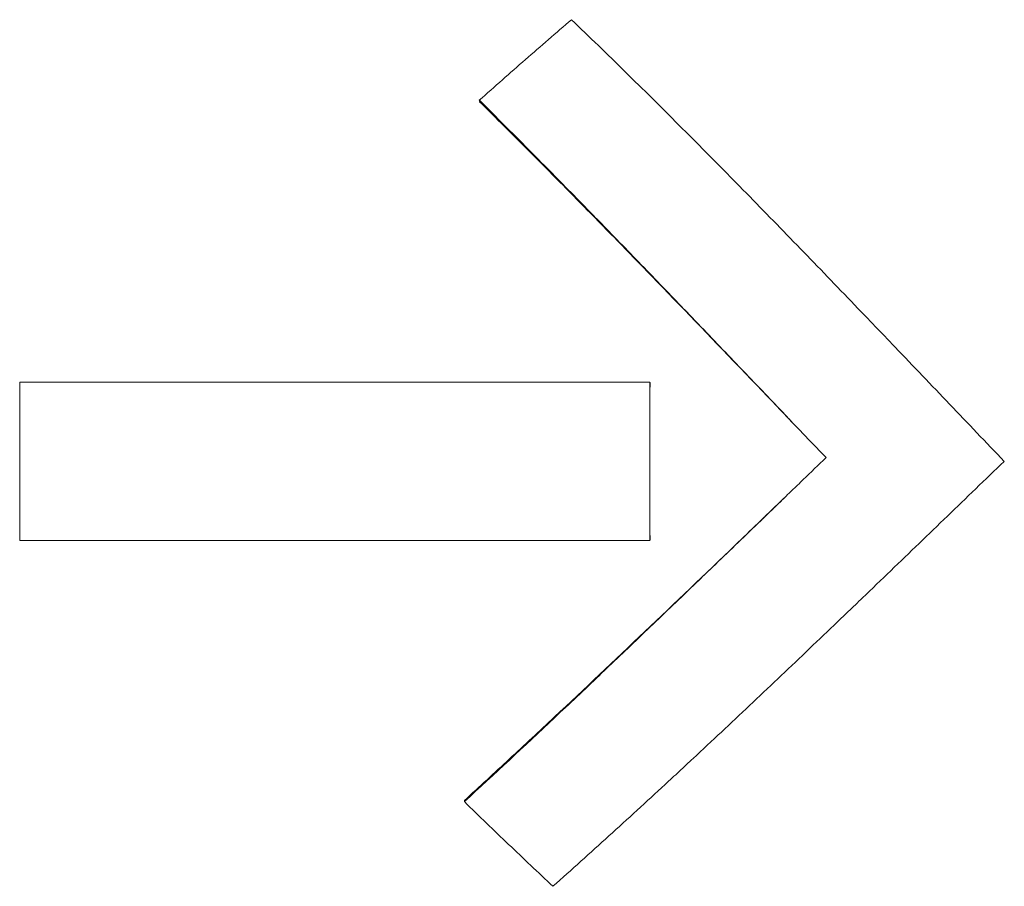
# Model space of a CAD drawing. Units: millimetres. Extents: x 0 to 594, y 0 to 420.
# Drawn here: x 249 to 256, y 156 to 163 of the extents above; entities that cross this region are included whole.
import ezdxf

# ---------------------------------------------------------------- set-up
doc = ezdxf.new("R2010")
doc.units = ezdxf.units.MM
doc.layers.add('1', color=7, linetype='Continuous', true_color=0xffffff)

msp = doc.modelspace()

# ---------------------------------------------------------------- linework, layer by layer
at = {"layer": '1', "color": 3, "linetype": 'Continuous', "lineweight": 18}
for centre, major_axis, ratio, start_param, end_param in [((248.8336, 159.7222), (0, -7.9048), 0.034921, 4.633011, 4.791769), ((253.8367, 159.7222), (0, -8.0795), 0.034921, 4.634733, 4.790045), ((253.8367, 159.7222), (0, -8.0483), 0.034921, 4.634734, 4.790046), ((253.4938, 137.5615), (0.0065, -22.8629), 0.03665, 3.059042, 3.060344), ((253.6452, 126.3396), (0.0202, -32.8341), 0.03073, 3.209599, 3.210681)]:
    msp.add_ellipse(centre, major_axis=major_axis, ratio=ratio, start_param=start_param, end_param=end_param, dxfattribs=at)
for points, degree in [([(252.9338, 163.2229), (252.8728, 163.1707), (252.7508, 163.0658), (252.568, 162.9068), (252.3853, 162.7465), (252.2636, 162.6387), (252.2027, 162.5846)], 3), ([(252.2039, 162.5733), (252.2036, 162.5769), (252.2032, 162.5807), (252.2027, 162.5846)], 3), ([(253.5554, 160.349), (251.8897, 160.349), (250.2241, 160.349), (248.5584, 160.349)], 3), ([(256.3664, 159.7222), (256.3653, 159.7222)], 1), ([(256.0804, 159.4474), (256.0826, 159.4495)], 1), ([(248.5584, 159.0953), (250.2241, 159.0953), (251.8897, 159.0954), (253.5554, 159.0954)], 3), ([(252.0857, 157.0354), (252.0851, 157.0316), (252.0846, 157.028), (252.0843, 157.0246)], 3), ([(252.0843, 157.0246), (252.1427, 156.9677), (252.2596, 156.8544), (252.435, 156.686), (252.6105, 156.519), (252.7276, 156.4088), (252.7863, 156.3539)], 3)]:
    msp.add_open_spline(points, degree=degree, dxfattribs=at)
for points, knots in [([(256.3653, 159.7222), (256.2932, 159.7977), (256.2211, 159.8732), (256.0769, 160.0242), (256.0049, 160.0996), (255.789, 160.3257), (255.6452, 160.4762), (255.4835, 160.6451), (255.4656, 160.6638), (255.4296, 160.7013), (255.3758, 160.7575), (255.2502, 160.8885), (255.1427, 161.0003), (254.9279, 161.2233), (254.7849, 161.3713), (254.4991, 161.6654), (254.3564, 161.8115), (254.1957, 161.9748), (254.1778, 161.9929), (254.1421, 162.0291), (254.0886, 162.0834), (253.9639, 162.2095), (253.8571, 162.3167), (253.6436, 162.5302), (253.5016, 162.671), (253.2176, 162.9494), (253.0757, 163.087), (252.9338, 163.2229)], [0, 0, 0, 0, 0.0625, 0.0625, 0.125, 0.125, 0.25, 0.25, 0.265625, 0.265625, 0.28125, 0.3125, 0.375, 0.375, 0.5, 0.5, 0.625, 0.625, 0.640625, 0.640625, 0.65625, 0.6875, 0.75, 0.75, 0.875, 0.875, 1, 1, 1, 1]), ([(252.2029, 162.5843), (252.2598, 162.5279), (252.3168, 162.4713), (252.4023, 162.386), (252.4308, 162.3575), (252.4877, 162.3004), (252.6302, 162.1574), (252.7728, 162.013), (252.9441, 161.8387), (253.0012, 161.7804), (253.087, 161.6927), (253.1156, 161.6634), (253.1728, 161.6047), (253.3157, 161.4579), (253.4588, 161.3101), (253.6307, 161.1321), (253.688, 161.0726), (253.774, 160.9832), (253.8027, 160.9533), (253.8601, 160.8936), (254.0035, 160.7442), (254.147, 160.5944), (254.4915, 160.2341), (254.7215, 159.993), (254.9523, 159.7514)], [0, 0, 0, 0, 0.0625, 0.0625, 0.09375, 0.09375, 0.125, 0.25, 0.25, 0.3125, 0.3125, 0.34375, 0.34375, 0.375, 0.5, 0.5, 0.5625, 0.5625, 0.59375, 0.59375, 0.625, 0.75, 0.75, 1, 1, 1, 1]), ([(252.204, 162.5732), (252.3178, 162.4609), (252.4317, 162.3476), (252.6596, 162.1194), (252.7737, 162.0043), (253.0021, 161.7728), (253.1164, 161.6563), (253.3451, 161.4221), (253.4596, 161.3044), (253.8032, 160.9496), (254.0327, 160.7112), (254.3775, 160.352), (254.4926, 160.232), (254.6318, 160.0867), (254.656, 160.0615), (254.6802, 160.0363)], [0, 0, 0, 0, 0.138701, 0.138701, 0.277402, 0.277402, 0.416103, 0.416103, 0.554804, 0.554804, 0.832206, 0.832206, 0.970907, 0.970907, 1, 1, 1, 1]), ([(254.9523, 159.7514), (254.8921, 159.6934), (254.832, 159.6355), (254.7419, 159.5486), (254.7119, 159.5196), (254.6518, 159.4617), (254.5017, 159.3169), (254.3518, 159.1723), (254.172, 158.9991), (254.1121, 158.9414), (254.0222, 158.855), (253.9923, 158.8262), (253.9324, 158.7686), (253.7827, 158.6248), (253.6332, 158.4815), (253.454, 158.3102), (253.3942, 158.2532), (253.3046, 158.1678), (253.2748, 158.1394), (253.215, 158.0826), (253.0658, 157.9409), (252.9169, 157.8001), (252.5597, 157.4641), (252.322, 157.2428), (252.0843, 157.0246)], [0, 0, 0, 0, 0.0625, 0.0625, 0.09375, 0.09375, 0.125, 0.25, 0.25, 0.3125, 0.3125, 0.34375, 0.34375, 0.375, 0.5, 0.5, 0.5625, 0.5625, 0.59375, 0.59375, 0.625, 0.75, 0.75, 1, 1, 1, 1]), ([(252.786, 156.3537), (252.8601, 156.4195), (252.9342, 156.4856), (253.0825, 156.6188), (253.1566, 156.6857), (253.3792, 156.8876), (253.5277, 157.0237), (253.7136, 157.1954), (253.7507, 157.2298), (253.8251, 157.2988), (253.9367, 157.4025), (254.0482, 157.5068), (254.2714, 157.7161), (254.4203, 157.8566), (254.7184, 158.1394), (254.8676, 158.2817), (255.0359, 158.4426), (255.0546, 158.4605), (255.0919, 158.4963), (255.148, 158.55), (255.2789, 158.6755), (255.391, 158.7833), (255.6155, 158.9991), (255.9148, 159.2877), (256.215, 159.5772), (256.3653, 159.7222)], [0, 0, 0, 0, 0.0625, 0.0625, 0.125, 0.125, 0.25, 0.25, 0.28125, 0.28125, 0.3125, 0.375, 0.375, 0.5, 0.5, 0.625, 0.625, 0.640625, 0.640625, 0.65625, 0.6875, 0.75, 0.75, 0.875, 1, 1, 1, 1]), ([(254.6398, 159.4501), (254.6242, 159.4351), (254.6086, 159.4201), (254.473, 159.2899), (254.3531, 159.1746), (253.9935, 158.8296), (253.7542, 158.6004), (253.2762, 158.1454), (253.0375, 157.9196), (252.6801, 157.5847), (252.561, 157.4737), (252.3826, 157.3083), (252.3231, 157.2534), (252.2043, 157.1439), (252.1448, 157.0894), (252.0854, 157.0351)], [0, 0, 0, 0, 0.018216, 0.018216, 0.158471, 0.158471, 0.43898, 0.43898, 0.71949, 0.71949, 0.859745, 0.859745, 0.929873, 0.929873, 1, 1, 1, 1])]:
    msp.add_open_spline(points, degree=3, knots=knots, dxfattribs=at)

doc.saveas('drawing.dxf')
